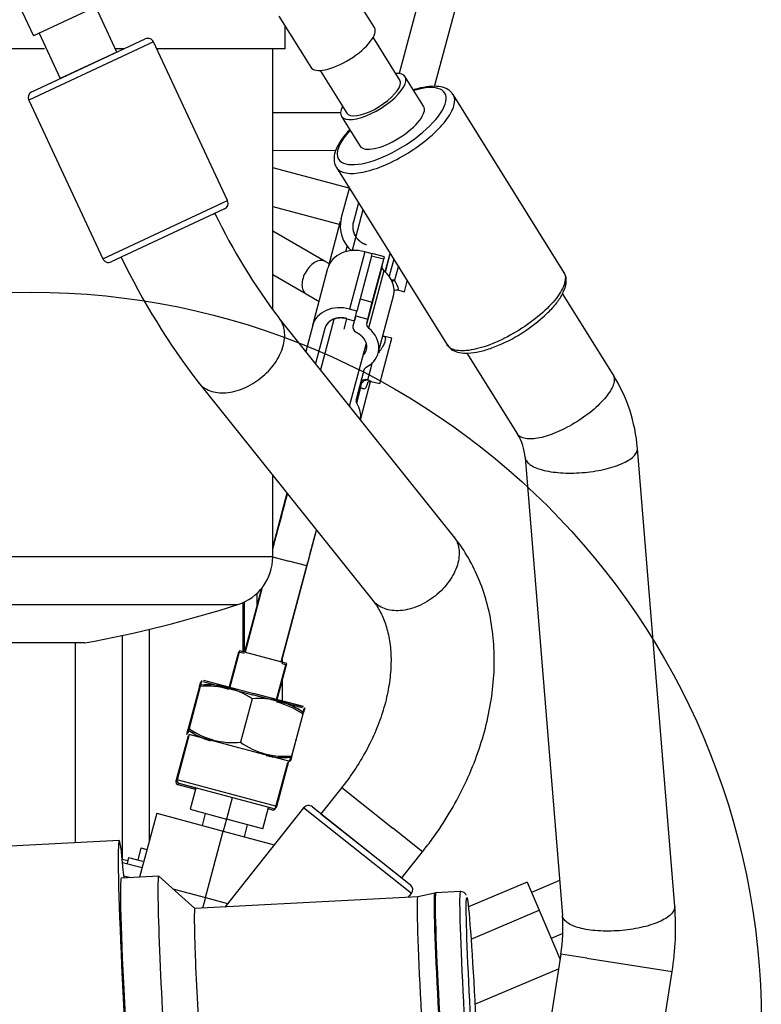
# Paper-space layout 'Layout1' of a CAD drawing. Units: millimetres. Extents: x 0 to 408, y 0 to 202.
# Drawn here: x 161 to 167, y 173 to 181 of the extents above; entities that cross this region are included whole.
import ezdxf
from ezdxf.lldxf.tags import DXFTag

# ---------------------------------------------------------------- set-up
doc = ezdxf.new("R2010")
doc.units = ezdxf.units.MM
for name, color, linetype in [('17511015', 7, 'Continuous'), ('19411045_MANGUIT', 7, 'Continuous'), ('30L61-06800', 7, 'Continuous'), ('31361-19800', 7, 'Continuous'), ('32B61-02111', 7, 'Continuous'), ('32B61-02211', 7, 'Continuous'), ('32B61-02311', 7, 'Continuous'), ('32B61-02411', 7, 'Continuous'), ('6097A002.01', 7, 'Continuous'), ('6097A002.02', 7, 'Continuous'), ('6097A002.04', 7, 'Continuous'), ('CLAMP_A2', 7, 'Continuous'), ('HOSE_FUEL_01', 7, 'Continuous'), ('HOSE_FUEL_02', 7, 'Continuous'), ('MM130066', 7, 'Continuous'), ('MM430-614', 7, 'Continuous'), ('Predeterminado', 7, 'Continuous')]:
    doc.layers.add(name, color=color, linetype=linetype)
tags = doc.linetypes.add('CENTER2', pattern=[28.575, 19.05, -3.175, 3.175, -3.175]).pattern_tags.tags
tags[10:11] = [DXFTag(74, 4), DXFTag(75, 0), DXFTag(340, '0'), DXFTag(46, 0.0), DXFTag(50, 0.0), DXFTag(44, 0.0), DXFTag(45, 0.0)]
tags[8:9] = [DXFTag(74, 4), DXFTag(75, 0), DXFTag(340, '0'), DXFTag(46, 0.0), DXFTag(50, 0.0), DXFTag(44, 0.0), DXFTag(45, 0.0)]
tags[6:7] = [DXFTag(74, 4), DXFTag(75, 0), DXFTag(340, '0'), DXFTag(46, 0.0), DXFTag(50, 0.0), DXFTag(44, 0.0), DXFTag(45, 0.0)]
tags[4:5] = [DXFTag(74, 4), DXFTag(75, 0), DXFTag(340, '0'), DXFTag(46, 0.0), DXFTag(50, 0.0), DXFTag(44, 0.0), DXFTag(45, 0.0)]
tags = doc.linetypes.add('PHANTOM2', pattern=[31.75, 15.875, -3.175, 3.175, -3.175, 3.175, -3.175]).pattern_tags.tags
tags[14:15] = [DXFTag(74, 4), DXFTag(75, 0), DXFTag(340, '0'), DXFTag(46, 0.0), DXFTag(50, 0.0), DXFTag(44, 0.0), DXFTag(45, 0.0)]
tags[12:13] = [DXFTag(74, 4), DXFTag(75, 0), DXFTag(340, '0'), DXFTag(46, 0.0), DXFTag(50, 0.0), DXFTag(44, 0.0), DXFTag(45, 0.0)]
tags[10:11] = [DXFTag(74, 4), DXFTag(75, 0), DXFTag(340, '0'), DXFTag(46, 0.0), DXFTag(50, 0.0), DXFTag(44, 0.0), DXFTag(45, 0.0)]
tags[8:9] = [DXFTag(74, 4), DXFTag(75, 0), DXFTag(340, '0'), DXFTag(46, 0.0), DXFTag(50, 0.0), DXFTag(44, 0.0), DXFTag(45, 0.0)]
tags[6:7] = [DXFTag(74, 4), DXFTag(75, 0), DXFTag(340, '0'), DXFTag(46, 0.0), DXFTag(50, 0.0), DXFTag(44, 0.0), DXFTag(45, 0.0)]
tags[4:5] = [DXFTag(74, 4), DXFTag(75, 0), DXFTag(340, '0'), DXFTag(46, 0.0), DXFTag(50, 0.0), DXFTag(44, 0.0), DXFTag(45, 0.0)]

# ---------------------------------------------------------------- blocks, each defined once
blk = doc.blocks.new('SE2')
at = {"layer": '17511015', "color": 7, "linetype": 'Continuous'}
for p, q in [((161.7931, 173.8304), (161.4936, 173.8147)), ((162.0823, 173.5702), (161.7939, 173.8301)), ((163.8622, 173.6635), (162.082, 173.5702)), ((163.9981, 173.6948), (163.8621, 173.6634)), ((164.0053, 173.6951), (163.9978, 173.6937)), ((164.2021, 173.7063), (164.0068, 173.6961))]:
    blk.add_line(p, q, dxfattribs=at)
for centre, major_axis, start_param, end_param in [((161.8481, 172.7818), (-0.055, 1.0486), 0, 3.167782), ((161.8481, 172.7818), (-0.055, 1.0486), 6.256996, 6.283185), ((163.9028, 172.8895), (0.0406, -0.7739), 3.14621, 6.278568), ((164.04, 172.8967), (-0.0418, 0.7981), 0.004877, 3.136977), ((164.0487, 172.8972), (0.0419, -0.7989), 3.141593, 6.283185), ((164.244, 172.9074), (-0.0419, 0.7989), 0.000056, 3.141581), ((162.1226, 172.7962), (0.0406, -0.7739), 3.115404, 6.283185)]:
    blk.add_ellipse(centre, major_axis=major_axis, ratio=0.026177, start_param=start_param, end_param=end_param, dxfattribs=at)
blk.add_ellipse((164.2939, 172.91), major_axis=(0.0393, -0.749), ratio=0.026177, dxfattribs=at)
blk.add_open_spline([(164.2499, 173.678), (164.2493, 173.6797), (164.2479, 173.683), (164.2396, 173.6936), (164.2255, 173.7029), (164.2108, 173.7075), (164.2035, 173.7059), (164.2018, 173.7055)], degree=3, knots=[0, 0, 0, 0, 0.183247, 0.422067, 0.671235, 0.93791, 1, 1, 1, 1], dxfattribs=at)
at = {"layer": '19411045_MANGUIT', "color": 7, "linetype": 'Continuous'}
blk.add_line((161.4779, 174.1143), (156.9856, 173.8789), dxfattribs=at)
for major_axis, start_param in [((0.0707, -1.3481), 2.461919), ((0.055, -1.0486), 3.141593)]:
    blk.add_ellipse((161.5486, 172.7661), major_axis=major_axis, ratio=0.026177, start_param=start_param, end_param=6.283185, dxfattribs=at)
at = {"layer": '30L61-06800', "color": 7, "linetype": 'PHANTOM2'}
for p, q in [((162.1199, 175.3468), (162.1297, 175.3835)), ((162.1276, 175.3566), (162.1374, 175.3933)), ((162.128, 175.3568), (162.1378, 175.3934)), ((162.1283, 175.3569), (162.1381, 175.3936)), ((162.1436, 175.3872), (162.5421, 175.2806)), ((162.1513, 175.3971), (162.55, 175.2911)), ((162.1517, 175.3972), (162.5503, 175.291)), ((162.152, 175.3973), (162.5506, 175.2909)), ((162.1199, 175.3468), (162.0269, 174.9994)), ((162.1276, 175.3566), (162.0352, 175.009)), ((162.128, 175.3568), (162.0354, 175.0092)), ((162.5387, 175.2473), (162.4461, 174.8998)), ((162.9406, 175.1741), (162.5421, 175.2806)), ((162.9486, 175.1851), (162.55, 175.2911)), ((162.9489, 175.1848), (162.5503, 175.291)), ((162.9491, 175.1845), (162.5506, 175.2909)), ((162.9508, 175.1639), (162.941, 175.1272)), ((162.9491, 175.1382), (162.9589, 175.1749)), ((162.9591, 175.1746), (162.9493, 175.1379)), ((162.9593, 175.1743), (162.9495, 175.1376)), ((162.8567, 174.7904), (162.9493, 175.1379)), ((162.8568, 174.7902), (162.9495, 175.1376)), ((162.0273, 174.9525), (161.9304, 174.5903)), ((162.036, 174.9625), (161.9392, 174.6002)), ((162.0358, 174.9624), (161.9393, 174.6)), ((162.0357, 174.9622), (161.9393, 174.5997)), ((162.4344, 174.8562), (162.0358, 174.9624)), ((162.833, 174.75), (162.4344, 174.8562)), ((162.7274, 174.3771), (162.8243, 174.7393)), ((162.7364, 174.3874), (162.8331, 174.7497)), ((162.7365, 174.3876), (162.8331, 174.7499)), ((162.7367, 174.3878), (162.833, 174.7502)), ((162.7365, 174.3876), (161.9393, 174.6)), ((162.0869, 174.5225), (161.9481, 174.5596)), ((162.7059, 174.3699), (161.957, 174.5694)), ((162.0899, 174.5338), (161.9571, 174.5692)), ((162.6968, 174.3594), (162.6665, 174.3675)), ((162.7057, 174.3697), (162.6697, 174.3793))]:
    blk.add_line(p, q, dxfattribs=at)
for centre, radius, start, end in [((162.1752, 174.7314), 0.6179, 72.90467, 95.14059), ((162.1839, 174.7413), 0.6179, 73.45332, 95.22863), ((162.184, 174.7414), 0.6179, 54.96485, 95.19633), ((162.184, 174.7415), 0.6179, 73.45101, 95.16882), ((162.5946, 174.632), 0.6179, 54.96477, 95.19623), ((162.5947, 174.6321), 0.6179, 54.99707, 76.71029), ((162.5946, 174.6319), 0.6179, 54.93726, 76.70799), ((162.5858, 174.6216), 0.6179, 54.90903, 76.16287), ((162.3811, 175.5011), 0.6141, 234.78138, 253.37207), ((162.3886, 175.5113), 0.6141, 234.86941, 253.9595), ((162.3891, 175.5113), 0.6141, 234.83712, 275.3239), ((162.3895, 175.5113), 0.6141, 234.80961, 253.8841), ((162.7998, 175.4019), 0.6142, 234.83734, 275.32382), ((162.7917, 175.3913), 0.6142, 256.73232, 275.26808), ((162.8001, 175.4017), 0.6142, 256.22103, 275.29631), ((162.7994, 175.4021), 0.6142, 256.29646, 275.35612), ((161.9634, 174.5938), 0.025, 165.06989, 195.45525), ((161.9635, 174.5936), 0.025, 165.0974, 255.08062), ((161.9546, 174.5838), 0.025, 165.04166, 255.02488), ((161.9635, 174.5933), 0.025, 194.688, 255.11291), ((162.7033, 174.3835), 0.025, 255.02474, 335.30119), ((162.7122, 174.3939), 0.025, 255.05296, 315.15956), ((162.7123, 174.394), 0.025, 255.08047, 345.0974), ((162.7125, 174.3942), 0.025, 314.66466, 345.1297)]:
    blk.add_arc(centre, radius, start, end, dxfattribs=at)
for points in [[(162.0269, 174.9994), (162.0259, 174.9956), (162.0239, 174.9881), (162.0215, 174.979), (162.0192, 174.9706), (162.0176, 174.9643), (162.0169, 174.962), (162.0176, 174.9643), (162.0191, 174.97), (162.0207, 174.976), (162.022, 174.9808), (162.0235, 174.9863), (162.0251, 174.9925), (162.0263, 174.9971), (162.0269, 174.9994)], [(162.0352, 175.009), (162.0342, 175.0052), (162.0322, 174.9977), (162.0298, 174.9886), (162.0276, 174.9802), (162.026, 174.9739), (162.0252, 174.9716), (162.026, 174.9739), (162.0274, 174.9796), (162.029, 174.9856), (162.0303, 174.9904), (162.0318, 174.9959), (162.0334, 175.0021), (162.0346, 175.0067), (162.0352, 175.009)], [(162.0354, 175.0092), (162.0344, 175.0054), (162.0324, 174.998), (162.03, 174.9888), (162.0277, 174.9805), (162.0261, 174.9741), (162.0254, 174.9718), (162.0261, 174.9741), (162.0275, 174.9798), (162.0292, 174.9858), (162.0305, 174.9906), (162.0319, 174.9961), (162.0336, 175.0023), (162.0348, 175.0069), (162.0354, 175.0092)], [(162.0355, 175.0094), (162.0345, 175.0056), (162.0325, 174.9981), (162.0301, 174.989), (162.0278, 174.9806), (162.0262, 174.9743), (162.0255, 174.972), (162.0262, 174.9743), (162.0277, 174.98), (162.0293, 174.986), (162.0306, 174.9908), (162.0321, 174.9963), (162.0337, 175.0025), (162.0349, 175.0071), (162.0355, 175.0094)], [(162.8481, 174.7798), (162.8471, 174.776), (162.8451, 174.7685), (162.8426, 174.7594), (162.8404, 174.751), (162.8386, 174.7447), (162.8381, 174.7423), (162.8386, 174.7447), (162.8402, 174.7503), (162.8418, 174.7564), (162.8431, 174.7612), (162.8446, 174.7667), (162.8462, 174.7728), (162.8475, 174.7774), (162.8481, 174.7798)], [(162.8567, 174.7906), (162.8557, 174.7868), (162.8537, 174.7794), (162.8513, 174.7703), (162.8491, 174.7619), (162.8473, 174.7556), (162.8468, 174.7532), (162.8473, 174.7555), (162.8489, 174.7612), (162.8505, 174.7673), (162.8517, 174.7721), (162.8532, 174.7775), (162.8549, 174.7837), (162.8561, 174.7883), (162.8567, 174.7906)], [(162.8567, 174.7904), (162.8557, 174.7866), (162.8537, 174.7791), (162.8513, 174.77), (162.8491, 174.7616), (162.8473, 174.7553), (162.8468, 174.7529), (162.8473, 174.7553), (162.8489, 174.7609), (162.8505, 174.767), (162.8518, 174.7718), (162.8532, 174.7773), (162.8549, 174.7835), (162.8561, 174.7881), (162.8567, 174.7904)], [(162.8568, 174.7902), (162.8558, 174.7864), (162.8538, 174.7789), (162.8513, 174.7698), (162.8491, 174.7614), (162.8474, 174.7551), (162.8468, 174.7527), (162.8474, 174.7551), (162.8489, 174.7607), (162.8505, 174.7668), (162.8518, 174.7716), (162.8533, 174.7771), (162.8549, 174.7832), (162.8562, 174.7878), (162.8568, 174.7902)]]:
    blk.add_open_spline(points, degree=3, knots=[0, 0, 0, 0, 0.088373, 0.173869, 0.257456, 0.379515, 0.499894, 0.620297, 0.742366, 0.792387, 0.842939, 0.894256, 0.946547, 1, 1, 1, 1], dxfattribs=at)
at = {"layer": '31361-19800', "color": 7, "linetype": 'PHANTOM2'}
for p, q in [((162.4313, 175.6208), (162.3544, 175.3335)), ((162.4386, 175.6311), (162.3589, 175.3314)), ((162.4391, 175.6311), (162.3592, 175.3312)), ((162.4396, 175.6311), (162.3595, 175.3311)), ((162.4766, 175.6087), (162.4313, 175.6208)), ((162.816, 175.5307), (162.4391, 175.6311)), ((162.7308, 175.2312), (162.808, 175.5201)), ((162.7357, 175.2308), (162.8155, 175.5309)), ((162.7361, 175.2308), (162.816, 175.5307)), ((162.7364, 175.2308), (162.8164, 175.5305)), ((162.808, 175.5201), (162.7813, 175.5272))]:
    blk.add_line(p, q, dxfattribs=at)
at = {"layer": '32B61-02111', "color": 7, "linetype": 'PHANTOM2'}
for p, q in [((163.9972, 180.1423), (164.2202, 180.9805)), ((163.88, 180.8687), (163.7143, 180.2459)), ((163.4242, 179.1561), (163.3378, 178.8315)), ((163.6028, 178.6607), (163.6418, 178.8072)), ((163.1912, 178.2806), (163.0843, 177.8788)), ((163.3172, 177.5876), (163.4493, 178.0839)), ((162.7023, 176.3831), (162.8321, 176.3485)), ((162.977, 176.3099), (162.8321, 176.3485)), ((162.7725, 175.5422), (162.9773, 176.3109)), ((162.6207, 176.1379), (162.4826, 175.6195))]:
    blk.add_line(p, q, dxfattribs=at)
for points, knots in [([(162.8207, 176.8887), (162.8191, 176.8826), (162.8054, 176.8312), (162.7781, 176.7287), (162.7405, 176.5876), (162.7147, 176.4907), (162.7037, 176.4495)], [0.4171689, 0.4171689, 0.4171689, 0.4171689, 0.4408798, 0.6156033, 0.7903292, 0.9301947, 0.9301947, 0.9301947, 0.9301947]), ([(162.977, 176.3099), (162.9851, 176.3403), (163.0051, 176.4152), (163.0314, 176.514), (163.0493, 176.5813), (163.0537, 176.5976)], [0, 0, 0, 0, 0.091592, 0.2661767, 0.3225703, 0.3225703, 0.3225703, 0.3225703])]:
    blk.add_open_spline(points, degree=3, knots=knots, dxfattribs=at)
at = {"layer": '32B61-02211', "color": 7, "linetype": 'PHANTOM2'}
for p, q in [((163.2462, 179.9326), (162.7037, 179.9317)), ((162.7037, 179.6317), (163.2098, 179.6326)), ((163.6037, 178.6598), (163.6426, 178.806)), ((162.7729, 175.5421), (163.0542, 176.5958))]:
    blk.add_line(p, q, dxfattribs=at)
at = {"layer": '32B61-02311', "color": 7, "linetype": 'PHANTOM2'}
for p, q in [((163.3155, 179.3306), (162.7037, 179.493)), ((162.7037, 179.1826), (163.2436, 179.0393)), ((163.6214, 178.7264), (163.6427, 178.8058)), ((162.8196, 176.8891), (162.7037, 176.4533)), ((162.6195, 176.1363), (162.4821, 175.6197))]:
    blk.add_line(p, q, dxfattribs=at)
at = {"layer": '32B61-02411', "color": 7, "linetype": 'PHANTOM2'}
for p, q in [((163.122, 178.7443), (162.7037, 178.9857)), ((163.1577, 178.7237), (163.122, 178.7443)), ((162.7037, 178.6393), (162.9721, 178.4845)), ((162.9721, 178.4845), (163.0762, 178.4244)), ((162.8177, 176.8914), (162.7037, 176.4653)), ((162.6138, 176.1292), (162.4778, 175.6208))]:
    blk.add_line(p, q, dxfattribs=at)
blk.add_open_spline([(163.0988, 178.7518), (163.0862, 178.7532), (163.0722, 178.751), (163.0437, 178.7399), (163.0292, 178.7309), (163.0018, 178.7074), (162.9889, 178.693), (162.9667, 178.6608), (162.9574, 178.6431), (162.9439, 178.6071), (162.9396, 178.5889), (162.9368, 178.5546), (162.9382, 178.5385), (162.9464, 178.5111), (162.9533, 178.4997), (162.9653, 178.4889), (162.9685, 178.4865), (162.972, 178.4845)], degree=3, knots=[0, 0, 0, 0, 0.125, 0.125, 0.25, 0.25, 0.375, 0.375, 0.5, 0.5, 0.625, 0.625, 0.75, 0.75, 0.875, 0.875, 0.9162347, 0.9162347, 0.9162347, 0.9162347], dxfattribs=at)
blk.add_open_spline([(163.1221, 178.7442), (163.1151, 178.7483), (163.1073, 178.7508), (163.0988, 178.7518)], degree=3, dxfattribs=at)
at = {"layer": '6097A002.01', "color": 7, "linetype": 'PHANTOM2'}
for p, q in [((161.5037, 173.9656), (161.5037, 175.7544)), ((161.1287, 174.096), (161.1287, 175.6942))]:
    blk.add_line(p, q, dxfattribs=at)
at = {"layer": '6097A002.02', "color": 7, "linetype": 'PHANTOM2'}
for p, q in [((162.4684, 175.6234), (162.4684, 176.0173)), ((161.7184, 174.113), (161.7184, 175.8034))]:
    blk.add_line(p, q, dxfattribs=at)
at = {"layer": '6097A002.04', "color": 7, "linetype": 'PHANTOM2'}
for p, q in [((162.5784, 175.9966), (162.5784, 176.0911)), ((162.4784, 175.6228), (162.4784, 176.022)), ((162.7784, 175.5625), (162.7784, 175.5271)), ((162.7784, 175.4092), (162.7784, 175.2179))]:
    blk.add_line(p, q, dxfattribs=at)
at = {"layer": 'CLAMP_A2', "color": 7, "linetype": 'PHANTOM2'}
for p, q in [((163.2515, 179.0877), (163.316, 179.3297)), ((163.3885, 179.2135), (163.3481, 179.0619)), ((163.1527, 178.713), (163.2467, 179.0657)), ((163.2974, 178.8677), (163.2853, 178.8222)), ((163.4388, 178.822), (163.3168, 178.3638)), ((163.4992, 178.8059), (163.4388, 178.822)), ((163.0235, 178.2335), (163.1454, 178.6917)), ((163.3772, 178.3477), (163.3168, 178.3638)), ((163.3565, 178.2698), (163.3772, 178.3477)), ((163.3793, 178.3554), (163.3772, 178.3477)), ((163.0235, 178.2335), (162.9678, 178.0244)), ((163.274, 178.2028), (163.2961, 178.2859)), ((163.2961, 178.2859), (163.3565, 178.2698)), ((163.1201, 178.2078), (163.0455, 177.9273)), ((163.1205, 178.2092), (163.1201, 178.2078))]:
    blk.add_line(p, q, dxfattribs=at)
blk.add_arc((163.493, 179.0233), 0.25, 165.07656, 231.34691, dxfattribs=at)
for centre, start_param in [((163.387, 178.6274), 1.570918), ((163.2651, 178.1692), 1.570806)]:
    blk.add_ellipse(centre, major_axis=(0.2416, -0.0643), ratio=0.805403, start_param=start_param, end_param=3.141653, dxfattribs=at)
for points, degree, knots in [([(163.3481, 179.0619), (163.3447, 179.0493), (163.3413, 179.0231), (163.3466, 178.9839), (163.3575, 178.9575), (163.3654, 178.9444), (163.3666, 178.9426)], 3, [0, 0, 0, 0, 0.1666667, 0.3333333, 0.5, 0.5273872, 0.5273872, 0.5273872, 0.5273872]), ([(163.3481, 179.0619), (163.3404, 179.0331), (163.3444, 179.0035), (163.3483, 178.974), (163.3633, 178.9481), (163.3782, 178.9223), (163.4019, 178.9042), (163.4256, 178.8861), (163.4544, 178.8784)], 2, [0, 0, 0, 0.25, 0.25, 0.5, 0.5, 0.75, 0.75, 1, 1, 1]), ([(163.2965, 178.2874), (163.2677, 178.295), (163.2387, 178.2932), (163.2097, 178.2914), (163.1849, 178.2804), (163.1602, 178.2695), (163.1434, 178.2509), (163.1267, 178.2324), (163.1205, 178.2092)], 2, [0, 0, 0, 0.25, 0.25, 0.5, 0.5, 0.75, 0.75, 1, 1, 1])]:
    blk.add_open_spline(points, degree=degree, knots=knots, dxfattribs=at)
blk.add_open_spline([(163.2961, 178.2859), (163.2835, 178.2893), (163.2575, 178.2933), (163.219, 178.291), (163.1836, 178.2803), (163.1538, 178.262), (163.1316, 178.2374), (163.1228, 178.2179), (163.1201, 178.2078)], degree=3, dxfattribs=at)
at = {"layer": 'HOSE_FUEL_01', "color": 7, "linetype": 'PHANTOM2'}
for p, q in [((160.6993, 180.7442), (160.7913, 180.5471)), ((161.335, 180.8008), (160.7913, 180.5471)), ((161.4589, 180.4172), (161.2897, 180.7797)), ((161.7519, 180.4987), (160.7551, 180.0336)), ((160.7792, 180.1), (161.6854, 180.5229)), ((160.8366, 180.5682), (161.0058, 180.2057)), ((162.3439, 179.2301), (161.7519, 180.4987)), ((161.4589, 180.4172), (161.0058, 180.2057)), ((160.7551, 180.0336), (161.3471, 178.7649)), ((161.3471, 178.7649), (162.3439, 179.2301)), ((162.3197, 179.1636), (161.4136, 178.7407)), ((162.23, 179.1217), (162.242, 179.1273)), ((164.1485, 176.5486), (162.7549, 178.2905)), ((162.1107, 177.7751), (163.5043, 176.0332)), ((163.2558, 174.5381), (163.0895, 174.3291)), ((163.2558, 174.5381), (163.6647, 174.2129)), ((162.9507, 174.3755), (162.32, 173.5826)), ((163.8116, 173.6907), (162.9507, 174.3755)), ((163.021, 174.3835), (163.8036, 173.761)), ((163.0895, 174.3291), (163.7351, 173.8154)), ((163.9014, 174.0245), (163.6647, 174.2129)), ((163.7351, 173.8154), (163.9014, 174.0245)), ((163.7867, 173.6595), (163.8116, 173.6907))]:
    blk.add_line(p, q, dxfattribs=at)
for centre, radius, start, end in [((161.7066, 180.4776), 0.05, 25.01689, 115.0169), ((160.8004, 180.0547), 0.05, 115.01689, 205.01689), ((162.2986, 179.2089), 0.05, 295.01689, 25.01689), ((166.5978, 181.2183), 4.8311, 205.64288, 217.30349), ((166.7931, 181.3508), 5.8915, 205.8963, 217.3667), ((161.3924, 178.7861), 0.05, 205.01689, 295.0169), ((162.9899, 174.3444), 0.05, 51.49617, 141.49618), ((163.7724, 173.7218), 0.05, 321.49618, 51.49618)]:
    blk.add_arc(centre, radius, start, end, dxfattribs=at)
for points, knots in [([(162.4911, 177.7391), (162.5386, 177.7612), (162.5845, 177.791), (162.6663, 177.8613), (162.7022, 177.9019), (162.7585, 177.9876), (162.7789, 178.0327), (162.8011, 178.1207), (162.8029, 178.1635), (162.7887, 178.2354), (162.775, 178.2654), (162.755, 178.2905)], [0, 0, 0, 0, 0.125, 0.125, 0.25, 0.25, 0.375, 0.375, 0.5, 0.5, 0.6085191, 0.6085191, 0.6085191, 0.6085191]), ([(162.1109, 177.7749), (162.1139, 177.7712), (162.117, 177.7676), (162.1454, 177.7371), (162.1788, 177.717), (162.2567, 177.6939), (162.3012, 177.6909), (162.3947, 177.7024), (162.4437, 177.7169), (162.4911, 177.7391)], [0.6089788, 0.6089788, 0.6089788, 0.6089788, 0.625, 0.625, 0.75, 0.75, 0.875, 0.875, 1, 1, 1, 1]), ([(164.1482, 176.5489), (164.1684, 176.5237), (164.1822, 176.4936), (164.1965, 176.4216), (164.1947, 176.3788), (164.1725, 176.2908), (164.1521, 176.2456), (164.0957, 176.1599), (164.0599, 176.1194), (163.978, 176.0491), (163.9321, 176.0193), (163.8847, 175.9971)], [0.391023, 0.391023, 0.391023, 0.391023, 0.5, 0.5, 0.625, 0.625, 0.75, 0.75, 0.875, 0.875, 1, 1, 1, 1]), ([(163.9014, 174.0245), (163.9313, 174.063), (164.0025, 174.1555), (164.1184, 174.3318), (164.232, 174.542), (164.3264, 174.7612), (164.399, 174.9845), (164.4487, 175.2099), (164.4745, 175.4346), (164.4756, 175.6555), (164.4517, 175.8693), (164.4027, 176.0734), (164.3301, 176.2625), (164.2416, 176.4244), (164.1793, 176.508), (164.1485, 176.5486)], [0, 0, 0, 0, 0.044924, 0.126821, 0.208856, 0.291037, 0.373385, 0.455886, 0.538443, 0.620877, 0.702936, 0.784312, 0.864709, 0.943939, 1, 1, 1, 1]), ([(163.5043, 176.0332), (163.5147, 176.0195), (163.5425, 175.9826), (163.5855, 175.9037), (163.6239, 175.7918), (163.647, 175.6619), (163.6516, 175.5159), (163.6366, 175.3608), (163.6017, 175.1994), (163.5471, 175.0349), (163.4731, 174.8701), (163.384, 174.7136), (163.3051, 174.6008), (163.2638, 174.5483), (163.2558, 174.5381)], [0, 0, 0, 0, 0.045159, 0.1419, 0.234058, 0.332055, 0.427197, 0.520947, 0.614196, 0.707343, 0.800558, 0.893911, 0.982487, 1, 1, 1, 1]), ([(163.8847, 175.9971), (163.8372, 175.975), (163.7883, 175.9605), (163.6947, 175.949), (163.6502, 175.952), (163.5723, 175.9751), (163.539, 175.9951), (163.5105, 176.0257), (163.5074, 176.0292), (163.5045, 176.0329)], [0, 0, 0, 0, 0.125, 0.125, 0.25, 0.25, 0.375, 0.375, 0.3910198, 0.3910198, 0.3910198, 0.3910198])]:
    blk.add_open_spline(points, degree=3, knots=knots, dxfattribs=at)
at = {"layer": 'HOSE_FUEL_02', "color": 7, "linetype": 'PHANTOM2'}
for p, q in [((163.5164, 180.6149), (163.3173, 180.9341)), ((162.7523, 180.7061), (163.0072, 180.2974)), ((163.7196, 180.1945), (163.5065, 180.5361)), ((163.0822, 180.2716), (163.2953, 179.9299)), ((163.9094, 179.9846), (163.762, 180.2209)), ((165.0303, 178.6593), (164.1461, 180.0775)), ((163.2529, 179.9035), (163.4002, 179.6671)), ((163.2127, 179.4954), (164.0969, 178.0773)), ((165.4232, 177.8402), (165.0195, 178.4877)), ((164.2559, 178.0113), (164.6595, 177.364)), ((165.9161, 173.5877), (165.618, 177.2497)), ((164.721, 177.1767), (165.0191, 173.5147)), ((165.006, 173.2057), (164.7496, 171.5705)), ((165.2139, 173.1731), (165.006, 173.2057)), ((165.2139, 173.1731), (165.8951, 173.0663)), ((165.6399, 171.4384), (165.8951, 173.0663))]:
    blk.add_line(p, q, dxfattribs=at)
for centre, radius, start, end in [((164.1296, 179.0927), 1.0801, 301.15069, 312.51565), ((164.111, 179.0622), 1.0642, 290.37099, 302.85709), ((164.3058, 177.1442), 1.3164, 4.59686, 31.91898), ((164.3051, 177.1439), 0.4172, 4.49955, 31.83726), ((163.6964, 173.4159), 2.2263, 350.96377, 4.42522), ((163.6977, 173.4159), 1.3251, 350.87105, 4.27506)]:
    blk.add_arc(centre, radius, start, end, dxfattribs=at)
for centre, major_axis, start_param, end_param in [((163.2618, 180.4561), (0.2546, 0.1587), 3.141593, 6.283185), ((163.5074, 180.0622), (0.2546, 0.1587), 2.555912, 6.283185), ((163.5074, 180.0622), (0.2546, 0.1587), 0, 0.585661), ((163.5074, 180.0622), (-0.2121, -0.1323), 2.763217, 3.14159), ((163.6548, 179.8258), (-0.4243, -0.2646), 0, 4.068907), ((163.5074, 180.0622), (0.2121, 0.1323), 3.141593, 5.90481), ((163.6548, 179.8258), (0.2546, 0.1587), 3.141593, 6.283185), ((163.6548, 179.8258), (-0.4243, -0.2646), 5.355888, 6.283185)]:
    blk.add_ellipse(centre, major_axis=major_axis, ratio=0.371405, start_param=start_param, end_param=end_param, dxfattribs=at)
for points, knots in [([(164.142, 180.0791), (164.1394, 180.0845), (164.1294, 180.1049), (164.0891, 180.1293), (164.0305, 180.1452), (163.9548, 180.145), (163.8841, 180.1317), (163.8402, 180.119), (163.8295, 180.1156)], [0, 0, 0, 0, 0.0366944, 0.1634482, 0.2931623, 0.4411934, 0.6000586, 0.6503192, 0.6503192, 0.6503192, 0.6503192]), ([(163.7874, 179.6131), (163.8485, 179.6512), (163.9068, 179.6938), (164.0088, 179.7815), (164.0526, 179.8267), (164.119, 179.9126), (164.1416, 179.9534), (164.1622, 180.0245), (164.1602, 180.0548), (164.1457, 180.0781), (164.1452, 180.0788), (164.1448, 180.0794)], [0, 0, 0, 0, 0.125, 0.125, 0.25, 0.25, 0.375, 0.375, 0.5, 0.5, 0.5036432, 0.5036432, 0.5036432, 0.5036432]), ([(163.3176, 179.7964), (163.3089, 179.7872), (163.2776, 179.7524), (163.2333, 179.6925), (163.1997, 179.622), (163.1912, 179.5606), (163.1974, 179.5155), (163.2107, 179.5009), (163.2127, 179.4986)], [0.4183929, 0.4183929, 0.4183929, 0.4183929, 0.4690151, 0.6085418, 0.7514012, 0.873568, 0.9831914, 1, 1, 1, 1]), ([(163.2118, 179.4969), (163.2121, 179.4964), (163.2124, 179.4959), (163.2268, 179.4727), (163.2531, 179.4576), (163.326, 179.4449), (163.3726, 179.4472), (163.479, 179.469), (163.5388, 179.4884), (163.6625, 179.5414), (163.7264, 179.575), (163.7874, 179.6131)], [0.497398, 0.497398, 0.497398, 0.497398, 0.5, 0.5, 0.625, 0.625, 0.75, 0.75, 0.875, 0.875, 1, 1, 1, 1]), ([(165.0303, 178.6593), (165.0303, 178.6593), (165.0303, 178.6593), (165.0445, 178.6366), (165.0465, 178.6064), (165.0259, 178.5353), (165.0033, 178.4945), (164.9369, 178.4085), (164.8931, 178.3634), (164.7911, 178.2756), (164.7328, 178.2331), (164.6717, 178.195)], [0.4999995, 0.4999995, 0.4999995, 0.4999995, 0.5, 0.5, 0.625, 0.625, 0.75, 0.75, 0.875, 0.875, 1, 1, 1, 1]), ([(164.8595, 178.2965), (164.8806, 178.315), (164.9245, 178.3542), (164.9836, 178.424), (165.0299, 178.4988), (165.051, 178.5659), (165.0496, 178.6244), (165.0339, 178.6493), (165.0262, 178.6609)], [0, 0, 0, 0, 0.132548, 0.328295, 0.527489, 0.732652, 0.892669, 1, 1, 1, 1]), ([(164.6717, 178.195), (164.6106, 178.1569), (164.5467, 178.1233), (164.423, 178.0703), (164.3632, 178.0508), (164.2568, 178.0291), (164.2103, 178.0267), (164.1374, 178.0395), (164.1111, 178.0546), (164.0969, 178.0773), (164.0969, 178.0773), (164.0969, 178.0773)], [0, 0, 0, 0, 0.125, 0.125, 0.25, 0.25, 0.375, 0.375, 0.5, 0.5, 0.5000016, 0.5000016, 0.5000016, 0.5000016]), ([(164.097, 178.0805), (164.1076, 178.0654), (164.1271, 178.0386), (164.181, 178.0157), (164.2473, 178.0075), (164.3305, 178.0162), (164.4134, 178.0367), (164.4626, 178.0568), (164.4814, 178.0646)], [0, 0, 0, 0, 0.146861, 0.31118, 0.491128, 0.694005, 0.900172, 1, 1, 1, 1]), ([(165.4232, 177.8402), (165.4346, 177.822), (165.4364, 177.7977), (165.4203, 177.7403), (165.4021, 177.7071), (165.3484, 177.6369), (165.3128, 177.5999), (165.2297, 177.5281), (165.1822, 177.4932), (165.0824, 177.4306), (165.0302, 177.4029), (164.9288, 177.3592), (164.8798, 177.3431), (164.8361, 177.3339)], [0.252015, 0.252015, 0.252015, 0.252015, 0.375, 0.375, 0.5, 0.5, 0.625, 0.625, 0.75, 0.75, 0.875, 0.875, 1, 1, 1, 1]), ([(164.8361, 177.3339), (164.7924, 177.3248), (164.754, 177.3226), (164.6938, 177.3326), (164.672, 177.3447), (164.6599, 177.3634), (164.6597, 177.3637), (164.6595, 177.364)], [0, 0, 0, 0, 0.125, 0.125, 0.25, 0.25, 0.2520183, 0.2520183, 0.2520183, 0.2520183]), ([(164.9252, 177.0634), (164.9745, 177.0557), (165.0301, 177.0519), (165.1456, 177.0526), (165.2054, 177.0572), (165.3203, 177.074), (165.3753, 177.0862), (165.4721, 177.1165), (165.5139, 177.1346), (165.5779, 177.1738), (165.6, 177.1949), (165.6165, 177.2273), (165.6189, 177.2387), (165.618, 177.2497)], [0, 0, 0, 0, 0.125, 0.125, 0.25, 0.25, 0.375, 0.375, 0.5, 0.5, 0.625, 0.625, 0.6924571, 0.6924571, 0.6924571, 0.6924571]), ([(164.7212, 177.175), (164.7222, 177.1661), (164.7253, 177.1574), (164.7429, 177.1297), (164.7665, 177.1121), (164.8331, 177.0828), (164.8759, 177.0712), (164.9252, 177.0634)], [0.6956365, 0.6956365, 0.6956365, 0.6956365, 0.75, 0.75, 0.875, 0.875, 1, 1, 1, 1]), ([(165.9161, 173.5878), (165.917, 173.5767), (165.9146, 173.5654), (165.8981, 173.5329), (165.876, 173.5118), (165.812, 173.4726), (165.7702, 173.4545), (165.6734, 173.4242), (165.6184, 173.412), (165.5035, 173.3952), (165.4437, 173.3906), (165.3282, 173.3899), (165.2726, 173.3937), (165.2233, 173.4015)], [0.3075726, 0.3075726, 0.3075726, 0.3075726, 0.375, 0.375, 0.5, 0.5, 0.625, 0.625, 0.75, 0.75, 0.875, 0.875, 1, 1, 1, 1]), ([(165.2233, 173.4015), (165.174, 173.4092), (165.1312, 173.4208), (165.0646, 173.4501), (165.041, 173.4677), (165.0231, 173.496), (165.0199, 173.5052), (165.0191, 173.5147)], [0, 0, 0, 0, 0.125, 0.125, 0.25, 0.25, 0.307576, 0.307576, 0.307576, 0.307576])]:
    blk.add_open_spline(points, degree=3, knots=knots, dxfattribs=at)
at = {"layer": 'MM130066', "color": 7, "linetype": 'PHANTOM2'}
for p, q in [((162.8037, 180.4442), (162.8037, 180.6238)), ((160.8818, 180.4442), (158.6037, 180.4442)), ((161.5177, 180.4442), (161.4487, 180.4442)), ((162.8037, 180.4442), (161.7801, 180.4442)), ((162.7037, 178.3571), (162.7037, 180.4442)), ((162.7037, 176.3819), (162.7037, 177.0339)), ((162.7037, 176.3819), (158.7037, 176.3819)), ((158.9821, 176.0008), (162.4253, 176.0008)), ((162.09, 174.534), (162.0444, 174.364)), ((162.3799, 174.4567), (162.3343, 174.2866)), ((162.0445, 174.3642), (162.3343, 174.2866)), ((162.0445, 174.3642), (162.3343, 174.2866)), ((162.0445, 174.3642), (162.3343, 174.2866)), ((162.0445, 174.3642), (162.3343, 174.2866)), ((162.624, 174.2089), (162.6698, 174.3795)), ((161.7771, 174.3324), (161.6405, 173.8224)), ((161.7771, 174.3324), (162.3084, 174.19)), ((162.1652, 174.3319), (162.1394, 174.2353)), ((162.3343, 174.2866), (162.3084, 174.19)), ((162.6241, 174.209), (162.3343, 174.2866)), ((162.6241, 174.209), (162.3343, 174.2866)), ((162.6241, 174.209), (162.3343, 174.2866)), ((162.6241, 174.209), (162.3343, 174.2866)), ((162.4774, 174.1447), (162.5033, 174.2413)), ((162.166, 173.6587), (162.3084, 174.19)), ((162.3084, 174.19), (162.7162, 174.0807)), ((161.6512, 174.0555), (161.6252, 173.9587)), ((161.6512, 174.0555), (161.6982, 174.0429)), ((161.5019, 173.9661), (161.5464, 173.9542)), ((161.5529, 173.9783), (161.5399, 173.93)), ((161.5529, 173.9783), (161.6632, 173.9488)), ((161.5046, 173.9395), (161.6607, 173.8977)), ((161.5143, 173.8334), (161.5692, 173.8187)), ((161.907, 173.7282), (162.166, 173.6587)), ((164.7365, 173.783), (164.2672, 173.5838)), ((164.7365, 173.783), (164.8324, 173.5571)), ((164.9963, 173.7947), (164.772, 173.6995)), ((162.166, 173.6587), (162.1432, 173.5734)), ((162.166, 173.6587), (162.3428, 173.6114)), ((164.2884, 173.3262), (164.8324, 173.5571)), ((164.8324, 173.5571), (164.9994, 173.1636)), ((165.0209, 173.3706), (164.9283, 173.3312)), ((164.3188, 172.806), (164.9879, 173.09))]:
    blk.add_line(p, q, dxfattribs=at)
for centre, radius, start, end in [((162.3037, 176.3819), 0.4, 287.70109, 360), ((159.3873, 185.5177), 9.9901, 280.47604, 287.70449)]:
    blk.add_arc(centre, radius, start, end, dxfattribs=at)
blk.add_open_spline([(161.2037, 175.6942), (161.2037, 175.6942), (161.1941, 175.6942), (161.1845, 175.6942), (161.1657, 175.6942), (161.1468, 175.6942), (161.1195, 175.6942), (161.0921, 175.6942), (161.0573, 175.6942), (161.0224, 175.6942), (160.9815, 175.6942), (160.9405, 175.6942), (160.8951, 175.6942), (160.8495, 175.6942), (160.8013, 175.6942), (160.7529, 175.6942), (160.7037, 175.6942), (160.6544, 175.6942), (160.6062, 175.6942), (160.5578, 175.6942), (160.5124, 175.6942), (160.4669, 175.6942), (160.4259, 175.6942), (160.385, 175.6942), (160.3502, 175.6942), (160.3153, 175.6942), (160.288, 175.6942), (160.2606, 175.6942), (160.2418, 175.6942), (160.2229, 175.6942), (160.2133, 175.6942), (160.2037, 175.6942), (160.2037, 175.6942)], degree=2, knots=[0, 0, 0, 0.0625, 0.0625, 0.125, 0.125, 0.1875, 0.1875, 0.25, 0.25, 0.3125, 0.3125, 0.375, 0.375, 0.4375, 0.4375, 0.5, 0.5, 0.5625, 0.5625, 0.625, 0.625, 0.6875, 0.6875, 0.75, 0.75, 0.8125, 0.8125, 0.875, 0.875, 0.9375, 0.9375, 1, 1, 1], dxfattribs=at)
at = {"layer": 'MM430-614', "color": 7, "linetype": 'PHANTOM2'}
for p, q in [((163.4943, 178.7875), (163.4028, 178.4439)), ((163.4943, 178.7876), (163.4993, 178.8064)), ((163.5909, 178.7618), (163.4943, 178.7875)), ((163.5959, 178.7806), (163.4993, 178.8064)), ((163.5909, 178.7619), (163.5959, 178.7806)), ((163.5772, 178.71), (163.4552, 178.2518)), ((163.4995, 178.4182), (163.5909, 178.7618)), ((163.6702, 178.7617), (163.634, 178.6258)), ((163.7078, 178.7088), (163.677, 178.5932)), ((163.5923, 178.6699), (163.4704, 178.2116)), ((163.7562, 178.5019), (163.7789, 178.5873)), ((163.5463, 178.011), (163.6683, 178.4692)), ((163.7109, 178.514), (163.7562, 178.5019)), ((163.4028, 178.4439), (163.3793, 178.3554)), ((163.4028, 178.4439), (163.4995, 178.4182)), ((163.4635, 178.283), (163.4995, 178.4182)), ((163.3669, 178.3088), (163.3448, 178.226)), ((163.3669, 178.3088), (163.4635, 178.283)), ((163.4552, 178.2518), (163.4635, 178.283)), ((163.6555, 178.1296), (163.5867, 178.1479)), ((163.5591, 177.7672), (163.6555, 178.1296)), ((163.4821, 177.8667), (163.5013, 177.939)), ((163.4327, 177.8758), (163.3699, 177.6399)), ((163.4638, 177.7983), (163.4821, 177.8667)), ((163.4046, 177.4784), (163.4863, 177.7853)), ((163.4903, 177.7855), (163.5591, 177.7672)), ((163.3752, 177.6109), (163.4083, 177.7353))]:
    blk.add_line(p, q, dxfattribs=at)
for centre, radius, start, end in [((163.4799, 178.4621), 0.2368, 12.64786, 33.61556), ((163.698, 178.4657), 0.05, 75.07891, 124.48736), ((163.4003, 178.4285), 0.25, 338.79137, 351.40101), ((163.4383, 177.7557), 0.0363, 166.3042, 214.18798)]:
    blk.add_arc(centre, radius, start, end, dxfattribs=at)
for centre, major_axis, ratio, start_param, end_param in [((163.6254, 178.6971), (0.0483, -0.0128), 0.805403, 3.141399, 4.189611), ((163.4267, 178.5335), (-0.2416, 0.0643), 0.805403, 3.141447, 4.188688), ((163.6688, 178.5624), (-0.0483, 0.0129), 0.638184, 4.712391, 5.215566), ((163.3932, 178.2131), (0.0483, -0.0129), 0.805403, 3.141304, 4.459594), ((163.5034, 178.2389), (0.0483, -0.0128), 0.805403, 3.141399, 4.189611), ((163.3047, 178.0753), (-0.2416, 0.0643), 0.805403, 2.41885, 4.188687), ((163.4811, 177.8629), (-0.0484, 0.0129), 0.805403, 5.560951, 6.282233), ((163.4514, 177.7514), (-0.0483, 0.0129), 0.970327, 4.712395, 6.283026), ((163.4184, 177.627), (-0.0484, 0.0129), 0.805403, 0.000665, 0.721729), ((163.1597, 177.5305), (-0.2416, 0.0643), 0.805403, 3.2065, 3.864226)]:
    blk.add_ellipse(centre, major_axis=major_axis, ratio=ratio, start_param=start_param, end_param=end_param, dxfattribs=at)
for points, degree, knots in [([(163.6543, 178.5846), (163.6558, 178.5854), (163.6588, 178.5869), (163.6635, 178.589), (163.6681, 178.5907), (163.6726, 178.5921), (163.6756, 178.5929), (163.677, 178.5932)], 3, [0.7512179, 0.7512179, 0.7512179, 0.7512179, 0.8025688, 0.853714, 0.9034392, 0.9520734, 1, 1, 1, 1]), ([(163.3711, 178.1787), (163.3895, 178.1694), (163.4047, 178.1565), (163.42, 178.1437), (163.4308, 178.1283), (163.4417, 178.1128), (163.4473, 178.0959), (163.453, 178.0791), (163.453, 178.062), (163.453, 178.045), (163.4473, 178.0291), (163.4417, 178.0133), (163.4308, 177.9997), (163.4287, 177.9971), (163.4264, 177.9946)], 2, [0, 0, 0, 0.125, 0.125, 0.25, 0.25, 0.375, 0.375, 0.5, 0.5, 0.625, 0.625, 0.75, 0.75, 0.7746457, 0.7746457, 0.7746457]), ([(163.5867, 178.1479), (163.5902, 178.147), (163.5961, 178.1447), (163.6025, 178.1378), (163.6047, 178.1259), (163.602, 178.1092), (163.5963, 178.0916), (163.5891, 178.0746), (163.5797, 178.0565), (163.5691, 178.0399), (163.5585, 178.026), (163.5514, 178.0178), (163.5474, 178.0136), (163.547, 178.0132)], 3, [0.149872, 0.149872, 0.149872, 0.149872, 0.2192643, 0.2920852, 0.3964186, 0.4998741, 0.5699596, 0.6381221, 0.7100915, 0.7785769, 0.8238114, 0.8683148, 0.8738616, 0.8738616, 0.8738616, 0.8738616]), ([(163.4083, 177.7353), (163.4081, 177.7375), (163.4076, 177.7423), (163.4083, 177.7501), (163.4101, 177.7576), (163.4127, 177.7644), (163.4165, 177.7718), (163.4228, 177.7806), (163.432, 177.789), (163.4404, 177.7939), (163.4467, 177.7963), (163.4512, 177.7975), (163.4556, 177.7983), (163.4598, 177.7986), (163.4625, 177.7984), (163.4638, 177.7983)], 3, [0, 0, 0, 0, 0.073849, 0.157229, 0.250072, 0.312629, 0.375176, 0.500033, 0.633894, 0.749737, 0.80257, 0.853715, 0.90344, 0.952074, 1, 1, 1, 1]), ([(163.4083, 177.7353), (163.4106, 177.7341), (163.4154, 177.7316), (163.4218, 177.729), (163.4286, 177.7273), (163.4356, 177.7272), (163.4435, 177.7303), (163.4496, 177.7369), (163.4569, 177.75), (163.4617, 177.7636), (163.4651, 177.7768), (163.4656, 177.7789)], 3, [0, 0, 0, 0, 0.0363594, 0.07386, 0.1125006, 0.168597, 0.2329727, 0.3220817, 0.3627026, 0.4998751, 0.5242041, 0.5242041, 0.5242041, 0.5242041]), ([(163.4606, 177.776), (163.4607, 177.776), (163.462, 177.7781), (163.4779, 177.7872), (163.4847, 177.7861), (163.4901, 177.7855)], 3, [0.724109, 0.724109, 0.724109, 0.724109, 0.7945518, 0.8758557, 1, 1, 1, 1]), ([(163.4638, 177.7983), (163.4655, 177.7973), (163.4689, 177.7953), (163.4737, 177.7927), (163.4782, 177.7904), (163.4825, 177.7884), (163.4865, 177.7867), (163.4892, 177.7858), (163.4906, 177.7854), (163.4908, 177.7854)], 3, [0, 0, 0, 0, 0.0249508, 0.0498226, 0.0746635, 0.099522, 0.1244463, 0.1494844, 0.1536154, 0.1536154, 0.1536154, 0.1536154])]:
    blk.add_open_spline(points, degree=degree, knots=knots, dxfattribs=at)
blk = doc.blocks.new('SE12')
at = {"layer": 'Predeterminado', "color": 7, "linetype": 'CENTER2'}
blk.add_circle((160.7727, 172.6639), 5.8347, dxfattribs=at)

psp = doc.layouts.get("Layout1")

# ---------------------------------------------------------------- block references
at = {"layer": 'Predeterminado'}
for name in ['SE2', 'SE12']:
    psp.add_blockref(name, (0, 0), dxfattribs=at)

doc.saveas('drawing.dxf')
